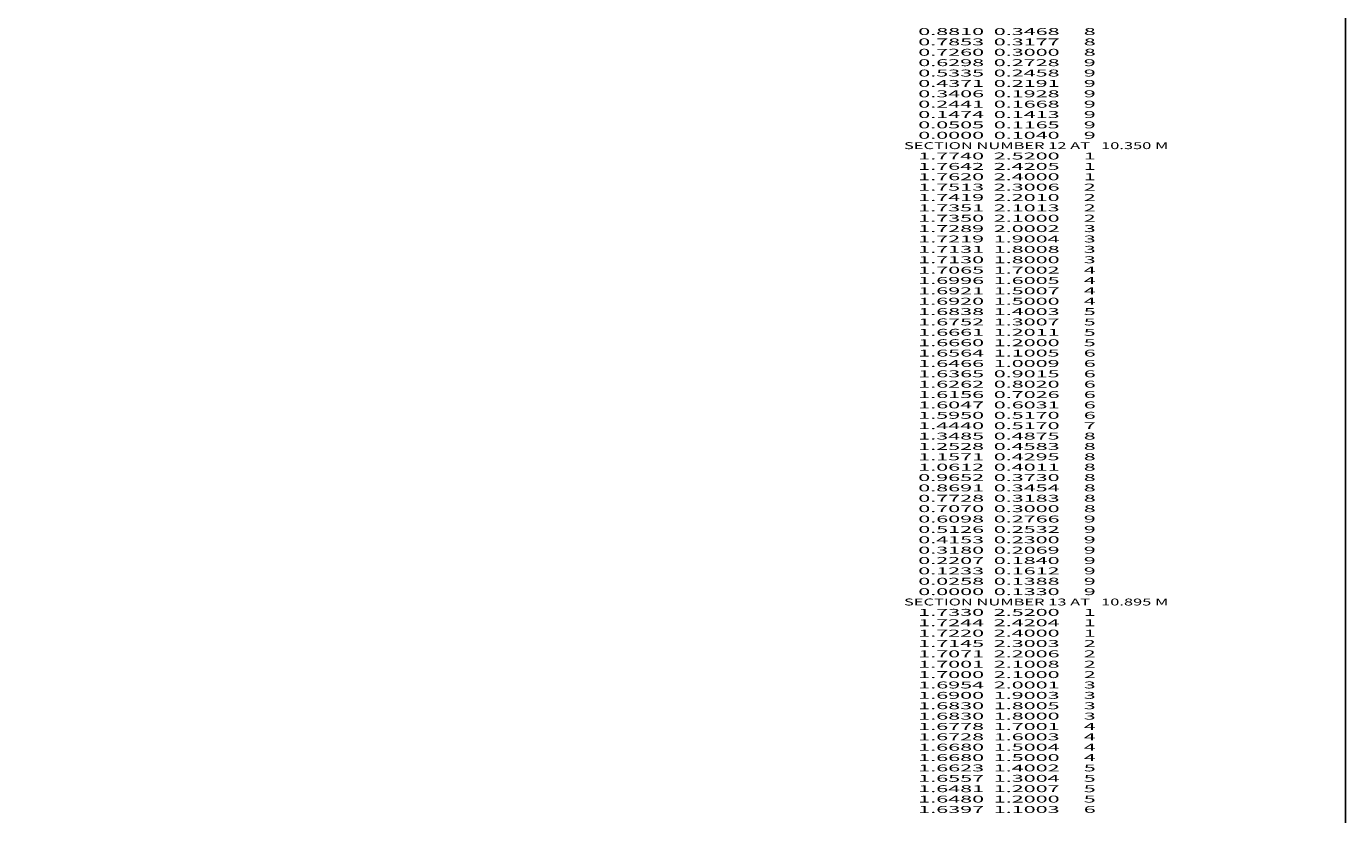
# Model space of a CAD drawing. Extents: x -2302 to 173, y -9 to 1808.
# Drawn here: x -208 to 173, y 217 to 445 of the extents above; entities that cross this region are included whole.
import ezdxf
from ezdxf.enums import TextEntityAlignment as Align

# ---------------------------------------------------------------- set-up
doc = ezdxf.new("R2010")
doc.units = 0
doc.header["$MEASUREMENT"] = 0
doc.layers.get('0').update_dxf_attribs({"linetype": 'CONTINUOUS'})

msp = doc.modelspace()

# ---------------------------------------------------------------- linework, layer by layer
at = {"color": 30, "linetype": 'CONTINUOUS', "ltscale": 2, "flags": 128}
msp.add_lwpolyline([(-2301.803925, 1807.596159), (173.14311, 1807.596159), (173.14311, -9.346143), (-2301.803925, -9.346143), (-2301.803925, 1807.596159)], dxfattribs=at)

# ---------------------------------------------------------------- texts
at = {"color": 7}
for s, p, p2 in [('      0.8810  0.3468     8', (41.249988, 442.124999), (100.916656, 442.124999)), ('      0.7853  0.3177     8', (41.249988, 439.124999), (100.916656, 439.124999)), ('      0.7260  0.3000     8', (41.249988, 436.124999), (100.916656, 436.124999)), ('      0.6298  0.2728     9', (41.249988, 433.124999), (100.916656, 433.124999)), ('      0.5335  0.2458     9', (41.249988, 430.124999), (100.916656, 430.124999)), ('      0.4371  0.2191     9', (41.249988, 427.124999), (100.916656, 427.124999)), ('      0.3406  0.1928     9', (41.249988, 424.124999), (100.916656, 424.124999)), ('      0.2441  0.1668     9', (41.249988, 421.124999), (100.916656, 421.124999)), ('      0.1474  0.1413     9', (41.249988, 418.124999), (100.916656, 418.124999)), ('      0.0505  0.1165     9', (41.249988, 415.124999), (100.916656, 415.124999)), ('      0.0000  0.1040     9', (41.249988, 412.124999), (100.916656, 412.124999)), ('    SECTION NUMBER 12 AT   10.350 M', (41.249988, 409.124999), (121.91666, 409.124999)), ('      1.7740  2.5200     1', (41.249988, 406.124999), (100.916656, 406.124999)), ('      1.7642  2.4205     1', (41.249988, 403.124999), (100.916656, 403.124999)), ('      1.7620  2.4000     1', (41.249988, 400.124999), (100.916656, 400.124999)), ('      1.7513  2.3006     2', (41.249988, 397.124999), (100.916656, 397.124999)), ('      1.7419  2.2010     2', (41.249988, 394.124999), (100.916656, 394.124999)), ('      1.7351  2.1013     2', (41.249988, 391.124999), (100.916656, 391.124999)), ('      1.7350  2.1000     2', (41.249988, 388.124999), (100.916656, 388.124999)), ('      1.7289  2.0002     3', (41.249988, 385.124999), (100.916656, 385.124999)), ('      1.7219  1.9004     3', (41.249988, 382.124999), (100.916656, 382.124999)), ('      1.7131  1.8008     3', (41.249988, 379.124999), (100.916656, 379.124999)), ('      1.7130  1.8000     3', (41.249988, 376.124999), (100.916656, 376.124999)), ('      1.7065  1.7002     4', (41.249988, 373.124999), (100.916656, 373.124999)), ('      1.6996  1.6005     4', (41.249988, 370.124999), (100.916656, 370.124999)), ('      1.6921  1.5007     4', (41.249988, 367.124999), (100.916656, 367.124999)), ('      1.6920  1.5000     4', (41.249988, 364.124999), (100.916656, 364.124999)), ('      1.6838  1.4003     5', (41.249988, 361.124999), (100.916656, 361.124999)), ('      1.6752  1.3007     5', (41.249988, 358.124999), (100.916656, 358.124999)), ('      1.6661  1.2011     5', (41.249988, 355.124999), (100.916656, 355.124999)), ('      1.6660  1.2000     5', (41.249988, 352.124999), (100.916656, 352.124999)), ('      1.6564  1.1005     6', (41.249988, 349.124999), (100.916656, 349.124999)), ('      1.6466  1.0009     6', (41.249988, 346.124999), (100.916656, 346.124999)), ('      1.6365  0.9015     6', (41.249988, 343.124999), (100.916656, 343.124999)), ('      1.6262  0.8020     6', (41.249988, 340.124999), (100.916656, 340.124999)), ('      1.6156  0.7026     6', (41.249988, 337.124999), (100.916656, 337.124999)), ('      1.6047  0.6031     6', (41.249988, 334.124999), (100.916656, 334.124999)), ('      1.5950  0.5170     6', (41.249988, 331.124999), (100.916656, 331.124999)), ('      1.4440  0.5170     7', (41.249988, 328.124999), (100.916656, 328.124999)), ('      1.3485  0.4875     8', (41.249988, 325.124999), (100.916656, 325.124999)), ('      1.2528  0.4583     8', (41.249988, 322.124999), (100.916656, 322.124999)), ('      1.1571  0.4295     8', (41.249988, 319.124999), (100.916656, 319.124999)), ('      1.0612  0.4011     8', (41.249988, 316.124999), (100.916656, 316.124999)), ('      0.9652  0.3730     8', (41.249988, 313.124999), (100.916656, 313.124999)), ('      0.8691  0.3454     8', (41.249988, 310.124999), (100.916656, 310.124999)), ('      0.7728  0.3183     8', (41.249988, 307.124999), (100.916656, 307.124999)), ('      0.7070  0.3000     8', (41.249988, 304.124999), (100.916656, 304.124999)), ('      0.6098  0.2766     9', (41.249988, 301.124999), (100.916656, 301.124999)), ('      0.5126  0.2532     9', (41.249988, 298.124999), (100.916656, 298.124999)), ('      0.4153  0.2300     9', (41.249988, 295.124999), (100.916656, 295.124999)), ('      0.3180  0.2069     9', (41.249988, 292.124999), (100.916656, 292.124999)), ('      0.2207  0.1840     9', (41.249988, 289.124999), (100.916656, 289.124999)), ('      0.1233  0.1612     9', (41.249988, 286.124999), (100.916656, 286.124999)), ('      0.0258  0.1388     9', (41.249988, 283.124999), (100.916656, 283.124999)), ('      0.0000  0.1330     9', (41.249988, 280.124999), (100.916656, 280.124999)), ('    SECTION NUMBER 13 AT   10.895 M', (41.249988, 277.124999), (121.91666, 277.124999)), ('      1.7330  2.5200     1', (41.249988, 274.124999), (100.916656, 274.124999)), ('      1.7244  2.4204     1', (41.249988, 271.124999), (100.916656, 271.124999)), ('      1.7220  2.4000     1', (41.249988, 268.124999), (100.916656, 268.124999)), ('      1.7145  2.3003     2', (41.249988, 265.124999), (100.916656, 265.124999)), ('      1.7071  2.2006     2', (41.249988, 262.124999), (100.916656, 262.124999)), ('      1.7001  2.1008     2', (41.249988, 259.124999), (100.916656, 259.124999)), ('      1.7000  2.1000     2', (41.249988, 256.124999), (100.916656, 256.124999)), ('      1.6954  2.0001     3', (41.249988, 253.124999), (100.916656, 253.124999)), ('      1.6900  1.9003     3', (41.249988, 250.124999), (100.916656, 250.124999)), ('      1.6830  1.8005     3', (41.249988, 247.124999), (100.916656, 247.124999)), ('      1.6830  1.8000     3', (41.249988, 244.124999), (100.916656, 244.124999)), ('      1.6778  1.7001     4', (41.249988, 241.124999), (100.916656, 241.124999)), ('      1.6728  1.6003     4', (41.249988, 238.124999), (100.916656, 238.124999)), ('      1.6680  1.5004     4', (41.249988, 235.124999), (100.916656, 235.124999)), ('      1.6680  1.5000     4', (41.249988, 232.124999), (100.916656, 232.124999)), ('      1.6623  1.4002     5', (41.249988, 229.124999), (100.916656, 229.124999)), ('      1.6557  1.3004     5', (41.249988, 226.124999), (100.916656, 226.124999)), ('      1.6481  1.2007     5', (41.249988, 223.124999), (100.916656, 223.124999)), ('      1.6480  1.2000     5', (41.249988, 220.124999), (100.916656, 220.124999)), ('      1.6397  1.1003     6', (41.249988, 217.124999), (100.916656, 217.124999))]:
    e = msp.add_text(s, height=2, dxfattribs=at)
    e.set_placement(p, p2, align=Align.FIT)
    e.dxf.unprotected_set("ltscale", 0)

doc.saveas('drawing.dxf')
